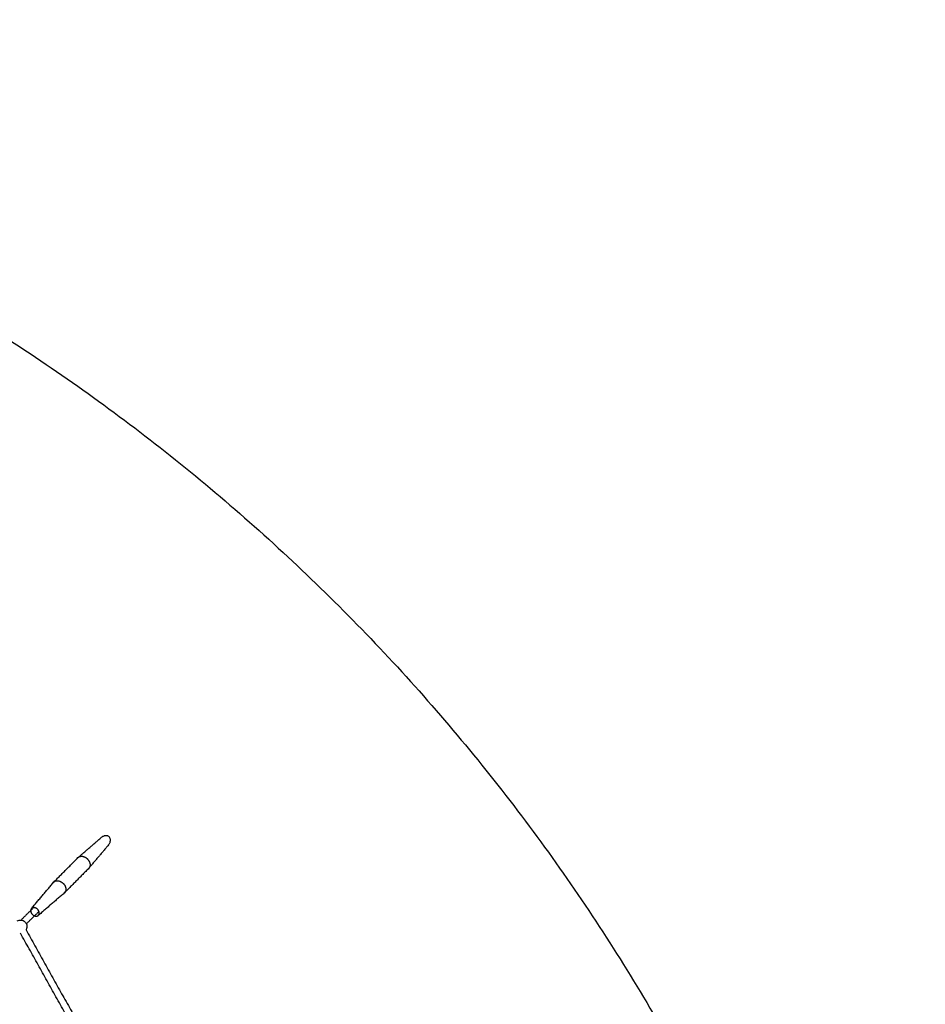
# Model space of a CAD drawing. Units: millimetres. Extents: x -7318 to 6617, y -21199 to 12666.
# Drawn here: x 3377 to 6169, y -10758 to -7723 of the extents above; entities that cross this region are included whole.
import ezdxf

# ---------------------------------------------------------------- set-up
doc = ezdxf.new("R2010")
doc.units = ezdxf.units.MM

msp = doc.modelspace()

# ---------------------------------------------------------------- linework, layer by layer
for points, weights, knots in [([(6168.877, -14013.233), (6286.613, -7844.356), (117.736, -7726.62), (-6051.14, -7608.883), (-6168.877, -13777.76), (-6286.613, -19946.636), (-117.736, -20064.373), (6051.14, -20182.109), (6168.877, -14013.233)], [1, 0.707106781187, 1, 0.707106781187, 1, 0.707106781187, 1, 0.707106781187, 1], [0, 0, 0, 9691.81333632, 9691.81333632, 19383.62667265, 19383.62667265, 29075.44000897, 29075.44000897, 38767.2533453, 38767.2533453, 38767.2533453]), ([(3556.471, -10306.08), (3568.784, -10293.641), (3585.404, -10310.092), (3602.024, -10326.543), (3589.711, -10338.983)], [1, 0.707106781187, 1, 0.707106781187, 1], [-73.46691291, -73.46691291, -73.46691291, -36.73345645, -36.73345645, 0, 0, 0]), ([(3481.825, -10381.492), (3494.138, -10369.052), (3510.758, -10385.504), (3527.378, -10401.955), (3515.065, -10414.394)], [1, 0.707106781186, 1, 0.707106781186, 1], [73.46691291, 73.46691291, 73.46691291, 110.20036936, 110.20036936, 146.93382581, 146.93382581, 146.93382581]), ([(3412.69, -10463.293), (3405.854, -10471.388), (3415.901, -10481.334), (3425.949, -10491.28), (3433.974, -10484.361)], [0.976777540486, 0.719218886653, 1, 0.719218886653, 0.976777540486], [48.09825433, 48.09825433, 48.09825433, 70.68583471, 70.68583471, 93.27341508, 93.27341508, 93.27341508]), ([(3434.46, -10483.907), (3442.358, -10475.928), (3431.697, -10465.376), (3421.037, -10454.824), (3413.139, -10462.803)], [1, 0.707106781187, 1, 0.707106781187, 1], [0, 0, 0, 23.5619449, 23.5619449, 47.1238898, 47.1238898, 47.1238898])]:
    msp.add_rational_spline(points, weights, degree=2, knots=knots)
for points in [[(3557.228, -10305.373), (3592.478, -10274.983), (3627.727, -10244.593)], [(3650.468, -10267.103), (3620.439, -10302.66), (3590.41, -10338.218)], [(3481.825, -10381.492), (3519.148, -10343.786), (3556.471, -10306.08)], [(3589.711, -10338.983), (3552.388, -10376.689), (3515.065, -10414.394)], [(3412.69, -10463.293), (3446.908, -10422.775), (3481.126, -10382.256)], [(3514.308, -10415.101), (3474.141, -10449.731), (3433.974, -10484.361)], [(3421.051, -10458.706), (3401.609, -10477.95), (3382.167, -10497.195)], [(3396.239, -10511.407), (3415.681, -10492.162), (3435.123, -10472.917)], [(3396.19, -10528.844), (3615.987, -10922.179), (3835.784, -11315.515)], [(3818.325, -11325.271), (3598.528, -10931.936), (3378.731, -10538.6)]]:
    msp.add_open_spline(points, degree=2)
for points, knots in [([(3650.468, -10267.102), (3650.955, -10266.525), (3651.419, -10265.929), (3652.544, -10264.359), (3653.169, -10263.357), (3654.28, -10261.279), (3654.767, -10260.201), (3655.574, -10257.987), (3655.896, -10256.847), (3656.348, -10254.504), (3656.473, -10253.296), (3656.475, -10250.879), (3656.351, -10249.67), (3655.808, -10247.303), (3655.39, -10246.155), (3654.236, -10244.006), (3653.51, -10243.025), (3652.641, -10242.165), (3651.773, -10241.306), (3650.785, -10240.59), (3648.623, -10239.457), (3647.472, -10239.051), (3645.099, -10238.533), (3643.889, -10238.421), (3641.472, -10238.447), (3640.265, -10238.585), (3637.927, -10239.06), (3636.791, -10239.394), (3634.585, -10240.224), (3633.511, -10240.721), (3631.446, -10241.853), (3630.45, -10242.489), (3628.549, -10243.879), (3627.642, -10244.635), (3626.785, -10245.443)], [62.81125708, 62.81125708, 62.81125708, 62.81125708, 65.07863777, 65.07863777, 68.61787337, 68.61787337, 72.1597213, 72.1597213, 75.70158789, 75.70158789, 79.329891, 79.329891, 82.96126289, 82.96126289, 86.61652305, 86.61652305, 90.2786503, 90.2786503, 90.2786503, 93.94075381, 93.94075381, 97.59611672, 97.59611672, 101.22745994, 101.22745994, 104.85576916, 104.85576916, 108.39762164, 108.39762164, 111.93945545, 111.93945545, 115.47867694, 115.47867694, 119.01805788, 119.01805788, 119.01805788, 119.01805788]), ([(3368.914, -10501.338), (3370.889, -10500.183), (3373.054, -10499.371), (3375.319, -10498.946), (3375.622, -10498.889), (3375.927, -10498.839), (3376.233, -10498.796), (3378.869, -10498.426), (3381.554, -10498.586), (3384.13, -10499.268), (3386.355, -10499.857), (3388.461, -10500.825), (3390.357, -10502.131), (3391.871, -10503.174), (3393.233, -10504.42), (3394.406, -10505.835), (3395.579, -10507.249), (3396.552, -10508.818), (3397.297, -10510.499), (3398.229, -10512.604), (3398.791, -10514.853), (3398.959, -10517.148), (3399.153, -10519.806), (3398.813, -10522.474), (3397.962, -10524.996), (3397.863, -10525.289), (3397.758, -10525.579), (3397.646, -10525.867), (3397.242, -10526.901), (3396.755, -10527.896), (3396.191, -10528.843)], [66.55146573, 66.55146573, 66.55146573, 66.55146573, 73.49996232, 73.49996232, 73.49996232, 74.426375, 74.426375, 74.426375, 82.44304371, 82.44304371, 82.44304371, 89.36478352, 89.36478352, 89.36478352, 94.8868445, 94.8868445, 94.8868445, 100.40890547, 100.40890547, 100.40890547, 107.33064528, 107.33064528, 107.33064528, 115.34731399, 115.34731399, 115.34731399, 116.27372667, 116.27372667, 116.27372667, 119.62126495, 119.62126495, 119.62126495, 119.62126495])]:
    msp.add_open_spline(points, degree=3, knots=knots)
for points, weights in [([(3481.126, -10382.256), (3481.461, -10381.86), (3481.825, -10381.492)], [1, 0.999562215812, 1]), ([(3515.065, -10414.394), (3514.701, -10414.763), (3514.308, -10415.101)], [1, 0.999562215812, 1]), ([(3413.139, -10462.803), (3412.905, -10463.039), (3412.69, -10463.293)], [1, 0.987887894533, 0.976777540486]), ([(3433.974, -10484.361), (3434.226, -10484.143), (3434.46, -10483.907)], [0.976777540486, 0.987887894533, 1])]:
    msp.add_rational_spline(points, weights, degree=2)

doc.saveas('drawing.dxf')
